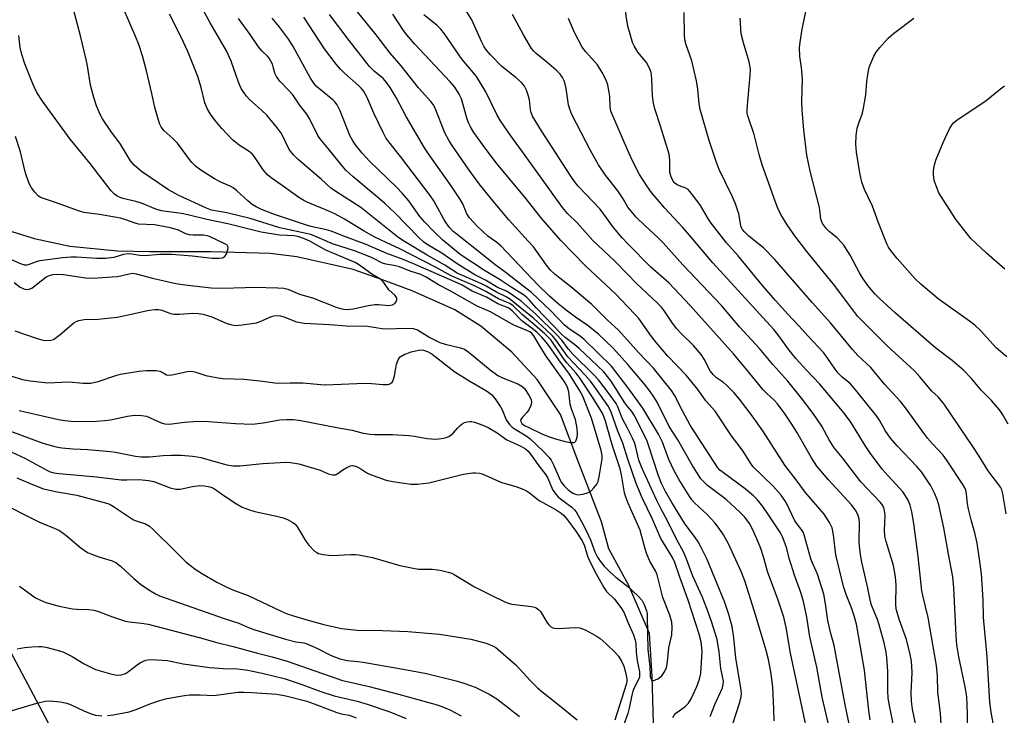
# Model space of a CAD drawing. Units: inches. Extents: x 1177771 to 1183771, y 553457 to 557457.
# Drawn here: x 1181817 to 1182113, y 554394 to 554603 of the extents above; entities that cross this region are included whole.
import ezdxf

# ---------------------------------------------------------------- set-up
doc = ezdxf.new("R2010")
doc.units = ezdxf.units.IN
doc.header["$MEASUREMENT"] = 0
for name, color, linetype in [('HYDRO-Single Line Stream', 4, 'Continuous'), ('NTRL-Pasture Land', 2, 'Continuous'), ('Undefined', 1, 'Continuous')]:
    doc.layers.add(name, color=color, linetype=linetype)

msp = doc.modelspace()

# ---------------------------------------------------------------- linework, layer by layer
at = {"layer": 'HYDRO-Single Line Stream'}
msp.add_lwpolyline([(1182007.65, 554391.42), (1182007.32, 554405.54), (1182006.48, 554418.29), (1182000.31, 554432.78), (1181994.29, 554443.74), (1181992.03, 554451.92), (1181984.97, 554470.37), (1181979.75, 554484.15), (1181972.69, 554494.69), (1181965.11, 554502.87), (1181955.8, 554510.68), (1181947.99, 554515.62), (1181935.14, 554521.31), (1181925.87, 554524.79), (1181917.4, 554527.71), (1181900.42, 554531.52), (1181892.38, 554532.6), (1181874.69, 554533.07), (1181865.89, 554533.07), (1181856.38, 554533.11), (1181846.46, 554533.3), (1181832.15, 554534.71), (1181821.9, 554536.83), (1181813.48, 554539.46)], dxfattribs=at)
at = {"layer": 'NTRL-Pasture Land'}
msp.add_lwpolyline([(1181527.58, 554389.4), (1181645.42, 554417.31), (1181744.82, 554434.29), (1181778.46, 554433.17), (1181807.87, 554424.75), (1181825.63, 554391.44)], dxfattribs=at)
at = {"layer": 'Undefined'}
for points, elevation in [([(1182000, 554600.88), (1181999.51, 554604), (1181999.32, 554605.71), (1181998.93, 554617.05), (1181999.31, 554626.23), (1181999.47, 554627.67), (1182000, 554630.83)], 298), ([(1182000, 554470.75), (1181998.52, 554475.52), (1181996.93, 554479.16), (1181995, 554484.89), (1181994.16, 554486.53), (1181989.87, 554492.68), (1181988.75, 554494.15), (1181987.14, 554495.97), (1181981.95, 554501.5), (1181978.37, 554506.61), (1181977.28, 554507.83), (1181975.44, 554509.63), (1181971.74, 554513.04), (1181967.57, 554516.35), (1181964.43, 554518.97), (1181963.21, 554519.67), (1181960.43, 554520.94), (1181957.34, 554522.76), (1181955.75, 554523.59), (1181950.27, 554525.92), (1181948.7, 554526.68), (1181944.91, 554529.09), (1181939.58, 554532.05), (1181932.32, 554536.52), (1181930.75, 554537.62), (1181919.67, 554546.41), (1181912.14, 554551.24), (1181910.59, 554552.34), (1181907.79, 554554.93), (1181900.84, 554560.79), (1181899.41, 554562.18), (1181898.15, 554563.79), (1181895.83, 554568.59), (1181894.65, 554570.25), (1181891.44, 554574.11), (1181889.82, 554575.65), (1181886.2, 554578.85), (1181885.26, 554579.89), (1181884.25, 554581.22), (1181883.68, 554582.2), (1181882.86, 554584.07), (1181880.65, 554590.39), (1181879.25, 554593.45), (1181874.39, 554601.93), (1181864.45, 554620.21)], 276), ([(1182000, 554506.41), (1181997.03, 554509.62), (1181993.9, 554512.56), (1181989.15, 554517.27), (1181982.79, 554522.57), (1181978.1, 554526.26), (1181976.73, 554527.52), (1181975.49, 554529.02), (1181972.64, 554533.15), (1181971.56, 554534.54), (1181970.04, 554536.32), (1181964.22, 554542.69), (1181959.07, 554548.81), (1181955.23, 554553.52), (1181952.07, 554557.87), (1181947.32, 554564.71), (1181946.21, 554566.47), (1181944.97, 554568.84), (1181942.05, 554576.22), (1181941.46, 554577.38), (1181940.73, 554578.28), (1181937, 554582.36), (1181931.77, 554588.96), (1181928.49, 554592.77), (1181924.33, 554598.34), (1181917.38, 554606.79)], 286), ([(1182000, 554535.45), (1181998.24, 554537.32), (1181995.62, 554540.37), (1181992.79, 554544.37), (1181991.63, 554545.88), (1181985.07, 554552.81), (1181983.95, 554554.21), (1181982.68, 554556.07), (1181973.98, 554569.47), (1181971.35, 554573.9), (1181970.88, 554574.94), (1181970.66, 554575.73), (1181970.36, 554578.75), (1181970.15, 554579.83), (1181969.52, 554581.68), (1181968.91, 554582.91), (1181967.99, 554583.96), (1181966.31, 554585.5), (1181963.11, 554587.94), (1181962.03, 554588.89), (1181958.68, 554592.24), (1181957.43, 554593.67), (1181956.74, 554594.7), (1181955.93, 554596.25), (1181953.06, 554602.76), (1181950.06, 554607.65)], 292), ([(1182110.17, 554389.63), (1182109.21, 554394.66), (1182108.85, 554397.74), (1182108.01, 554411.3), (1182106.97, 554423.12), (1182106.87, 554428.41), (1182106.35, 554436.23), (1182105.67, 554441.41), (1182105, 554445.5), (1182104.32, 554448.58), (1182103.3, 554452.12), (1182102.42, 554455.72), (1182102.16, 554457.32), (1182101.85, 554460.34), (1182101.62, 554461.4), (1182101.3, 554462.14), (1182100.71, 554463.14), (1182095.82, 554470.58), (1182094.76, 554471.91), (1182091.56, 554475.35), (1182090.11, 554477.1), (1182083.21, 554486.53), (1182082.01, 554488.05), (1182077.19, 554493.25), (1182073.03, 554498.25), (1182069.19, 554501.95), (1182067.52, 554503.74), (1182060.9, 554511.7), (1182055.41, 554517.84), (1182044.21, 554530.81), (1182040.8, 554534.3), (1182036.32, 554537.75), (1182035.15, 554538.95), (1182034.46, 554539.81), (1182034.1, 554540.48), (1182033.94, 554540.99), (1182033.33, 554544.51), (1182032.38, 554547.45), (1182031.43, 554549.6), (1182027.49, 554557.85), (1182026.55, 554560.21), (1182024.4, 554566.54), (1182021.74, 554575.88), (1182021.39, 554577.54), (1182021.03, 554581.95), (1182020.64, 554584.46), (1182019.18, 554590.46), (1182017.49, 554595.33), (1182017.14, 554596.84), (1182017.04, 554598.29), (1182016.88, 554604.99)], 300), ([(1182000, 554457.69), (1181999.23, 554459.57), (1181998.93, 554460.61), (1181998.05, 554465.99), (1181997.63, 554467.82), (1181995.23, 554475.03), (1181993.23, 554482.18), (1181992.47, 554484.32), (1181991.68, 554485.72), (1181989.36, 554489.42), (1181985.65, 554494.99), (1181984.42, 554496.55), (1181981.61, 554499.74), (1181980.61, 554500.97), (1181976.87, 554506.51), (1181975.03, 554508.39), (1181972.02, 554511.07), (1181968.28, 554514.08), (1181965.46, 554516.86), (1181964.47, 554517.53), (1181961.13, 554518.96), (1181957.27, 554521.13), (1181953.9, 554522.81), (1181946.89, 554525.88), (1181942.38, 554528.31), (1181931.39, 554533.97), (1181927.27, 554535.84), (1181923.87, 554537.49), (1181920.7, 554539.27), (1181914.8, 554542.88), (1181911.91, 554544.45), (1181910.02, 554545.34), (1181903.56, 554547.96), (1181902.54, 554548.47), (1181901.05, 554549.39), (1181896.69, 554552.55), (1181892.75, 554555.27), (1181891.6, 554556.21), (1181890.3, 554557.73), (1181887.92, 554561.32), (1181887.06, 554562.44), (1181886.13, 554563.23), (1181883.13, 554565.1), (1181881.07, 554566.78), (1181877.92, 554570.11), (1181875.86, 554572.59), (1181874.47, 554574.43), (1181873.62, 554575.96), (1181872.79, 554577.83), (1181871.62, 554582.48), (1181870.68, 554585.8), (1181867.7, 554593.33), (1181865.68, 554597.62), (1181862.19, 554604.53)], 274), ([(1182000, 554479.82), (1181998.28, 554483.03), (1181996.93, 554486.51), (1181996.43, 554487.5), (1181994.36, 554490.41), (1181991.14, 554494.58), (1181989.79, 554496.11), (1181983.5, 554502.22), (1181982.06, 554503.89), (1181980.08, 554506.47), (1181978.51, 554508.22), (1181972.3, 554514.35), (1181967.92, 554518.19), (1181964.27, 554520.77), (1181963.29, 554521.3), (1181960.95, 554522.24), (1181957.14, 554524.57), (1181953.96, 554526.15), (1181948.64, 554529.5), (1181944.06, 554532.69), (1181939.65, 554535.27), (1181938.63, 554535.96), (1181937.21, 554537.26), (1181929.88, 554544.78), (1181926.89, 554547.61), (1181924.71, 554549.51), (1181917.33, 554555.6), (1181915.22, 554557.61), (1181913.62, 554559.38), (1181909.81, 554564.16), (1181907.31, 554567.11), (1181906.77, 554568.06), (1181904.31, 554572.97), (1181903.41, 554574.48), (1181901.27, 554577.27), (1181899.2, 554580.31), (1181898.05, 554581.61), (1181895.34, 554584.39), (1181894.28, 554585.79), (1181893.79, 554586.81), (1181893.36, 554588.65), (1181893.09, 554589.47), (1181892.14, 554591.31), (1181891.66, 554591.92), (1181890, 554593.44), (1181888.89, 554594.68), (1181886.44, 554598.38), (1181882.94, 554603.18)], 278), ([(1182000, 554486.45), (1181999.08, 554487.72), (1181994.96, 554494.2), (1181992.75, 554496.99), (1181988.97, 554500.65), (1181985.3, 554504.03), (1181983.99, 554505.13), (1181981.13, 554507.34), (1181980, 554508.34), (1181972.38, 554516.19), (1181970.36, 554518.57), (1181969.6, 554519.36), (1181968.55, 554520.16), (1181964.94, 554522.41), (1181961.58, 554524.64), (1181956.91, 554527.42), (1181949.55, 554532.24), (1181944.36, 554536.55), (1181941.69, 554539.09), (1181938.78, 554542.12), (1181937.42, 554543.73), (1181934.07, 554548.37), (1181932.24, 554550.61), (1181930.44, 554552.51), (1181922.42, 554560.25), (1181920.11, 554562.76), (1181918.09, 554565.23), (1181917.31, 554566.39), (1181916.39, 554568.08), (1181913.45, 554575.5), (1181912.56, 554577.3), (1181911.88, 554578.16), (1181911.29, 554578.76), (1181906.91, 554582.25), (1181906.28, 554582.85), (1181905.52, 554583.76), (1181904.57, 554585.27), (1181899.35, 554594.75), (1181897.99, 554596.92), (1181895.05, 554600.91), (1181893.05, 554603.29)], 280), ([(1182000, 554492.24), (1181995.04, 554498.7), (1181986.86, 554506.67), (1181985.74, 554507.59), (1181982.33, 554509.91), (1181980.95, 554510.98), (1181976.81, 554515.29), (1181971.03, 554520.83), (1181968.46, 554522.74), (1181963.4, 554526.73), (1181960.03, 554529.12), (1181956.99, 554531.63), (1181948.62, 554538.24), (1181947.39, 554539.33), (1181946.38, 554540.42), (1181945.37, 554541.75), (1181944.6, 554542.93), (1181941.63, 554548.35), (1181940.58, 554550), (1181931.61, 554561.75), (1181928.08, 554566.15), (1181927.22, 554567.36), (1181926.39, 554568.92), (1181923.63, 554574.79), (1181921.51, 554579.67), (1181920.5, 554581.44), (1181919.83, 554582.26), (1181919.09, 554583), (1181914.78, 554586.82), (1181913.56, 554588.01), (1181912.27, 554589.5), (1181908.72, 554594.06), (1181902.5, 554603.6)], 282), ([(1182000, 554499.19), (1181995.58, 554504.12), (1181991.17, 554508.29), (1181988.03, 554510.78), (1181984.27, 554513.41), (1181981.02, 554515.85), (1181978.88, 554517.57), (1181976.43, 554519.75), (1181973.04, 554523.07), (1181961.82, 554534.83), (1181960.63, 554535.9), (1181957.92, 554537.82), (1181956.33, 554539.16), (1181954.67, 554540.77), (1181952.38, 554543.27), (1181951.54, 554544.53), (1181950.38, 554547.53), (1181949.5, 554549.04), (1181946.86, 554552.93), (1181940.01, 554562.49), (1181938.79, 554564.36), (1181933.36, 554573.73), (1181930.32, 554579.43), (1181928.52, 554582.51), (1181927.44, 554583.93), (1181926.48, 554585.05), (1181925.81, 554585.68), (1181923.67, 554587.4), (1181922.32, 554588.77), (1181916.15, 554596.59), (1181910.3, 554604.43)], 284), ([(1182000, 554516.56), (1181996.27, 554520.44), (1181987.37, 554528.73), (1181979.83, 554536.48), (1181973.82, 554543.4), (1181969.01, 554549.47), (1181960.4, 554559.87), (1181956.55, 554564.92), (1181953.71, 554568.92), (1181952.68, 554570.6), (1181952.06, 554571.83), (1181951.65, 554572.92), (1181949.96, 554579.08), (1181949.29, 554580.46), (1181947.92, 554582.54), (1181946.59, 554584.13), (1181935.81, 554595.6), (1181933.52, 554598.26), (1181932.48, 554599.65), (1181929.26, 554604.49)], 288), ([(1182000, 554526.21), (1181995.85, 554530.5), (1181989.47, 554536.49), (1181984.84, 554541.71), (1181981.88, 554544.62), (1181980.31, 554546.41), (1181969.15, 554562.05), (1181964.78, 554567.94), (1181961.64, 554572.45), (1181960.64, 554574.18), (1181957.29, 554581.15), (1181954.5, 554585.73), (1181953.6, 554586.89), (1181950.17, 554590.93), (1181944.85, 554598.61), (1181943.78, 554599.99), (1181942.54, 554601.25), (1181938.66, 554604.33)], 290), ([(1182000, 554546.54), (1181998.54, 554549.02), (1181996.98, 554551.39), (1181993.27, 554556.15), (1181991.14, 554559.26), (1181988.74, 554563.5), (1181983.17, 554574.38), (1181982.49, 554575.91), (1181982.13, 554577.28), (1181981.42, 554582.15), (1181981.14, 554583.46), (1181980.82, 554584.45), (1181980.31, 554585.45), (1181979.62, 554586.43), (1181978.42, 554587.64), (1181975.61, 554590.11), (1181972.42, 554592.69), (1181971.66, 554593.41), (1181970.98, 554594.23), (1181968.63, 554598.26), (1181965.33, 554604.37)], 294), ([(1182000, 554563.55), (1181994.9, 554575.34), (1181994.65, 554576.67), (1181994.52, 554579.81), (1181994.4, 554580.96), (1181993.93, 554583.29), (1181993.48, 554584.69), (1181992.23, 554587.02), (1181990.84, 554589.27), (1181987.31, 554593.21), (1181986.29, 554594.56), (1181983.93, 554599.01), (1181982.17, 554603.18)], 296), ([(1182113.71, 554454.29), (1182112.72, 554460.27), (1182112.4, 554461.56), (1182112.05, 554462.31), (1182111.57, 554463.04), (1182109.5, 554465.58), (1182108.32, 554467.21), (1182105.45, 554471.96), (1182103.76, 554474.59), (1182095.06, 554487.29), (1182094.23, 554488.4), (1182093.32, 554489.43), (1182091.42, 554491.22), (1182087.75, 554495.54), (1182086.16, 554497.25), (1182077.92, 554504.86), (1182069.19, 554513.67), (1182067.91, 554515.27), (1182061.81, 554523.37), (1182053.8, 554533.14), (1182050.2, 554537.84), (1182047.86, 554541.16), (1182045.97, 554544.26), (1182045.01, 554546.37), (1182044.25, 554548.27), (1182040.4, 554559.24), (1182039.47, 554562.31), (1182038, 554568.32), (1182036.02, 554573.91), (1182035.88, 554574.79), (1182035.89, 554575.93), (1182036.79, 554586.19), (1182036.84, 554587.96), (1182036.71, 554589.11), (1182036.49, 554590.23), (1182034.74, 554595.9), (1182034.07, 554598.62), (1182033.72, 554603.32)], 302), ([(1182102.05, 554385.43), (1182102.13, 554394.33), (1182102.07, 554396.84), (1182101.88, 554399.28), (1182101.45, 554402.3), (1182099.55, 554411.32), (1182098.96, 554414.91), (1182098.73, 554417.75), (1182098.05, 554432.1), (1182097.71, 554435.35), (1182096.38, 554442.2), (1182095.04, 554450.13), (1182093.45, 554456.97), (1182092.98, 554458.65), (1182092.21, 554460.47), (1182091.08, 554462.75), (1182088.24, 554466.92), (1182086.85, 554468.56), (1182080.93, 554474.78), (1182078.92, 554477.08), (1182077.33, 554479.39), (1182075.61, 554482.48), (1182074.79, 554483.74), (1182068.58, 554491.44), (1182066.79, 554493.45), (1182064.41, 554495.43), (1182063.27, 554496.56), (1182062.28, 554497.83), (1182060.14, 554501.05), (1182058.77, 554502.84), (1182054.17, 554507.69), (1182051.38, 554510.87), (1182048.12, 554514.29), (1182044.34, 554518.47), (1182040.52, 554522.95), (1182033.12, 554531.84), (1182029.66, 554535.77), (1182024.76, 554542.13), (1182023.94, 554543.36), (1182021.79, 554547.01), (1182020.44, 554548.91), (1182018.65, 554551.16), (1182018.07, 554551.77), (1182017.45, 554552.23), (1182015.5, 554552.91), (1182014.79, 554553.25), (1182014.14, 554553.75), (1182013.59, 554554.36), (1182012.98, 554555.57), (1182012.61, 554556.88), (1182012.56, 554557.72), (1182012.64, 554560.58), (1182012.39, 554562.46), (1182009.75, 554570.8), (1182008.12, 554576.09), (1182007.68, 554577.78), (1182007.37, 554580.01), (1182007.24, 554584.95), (1182007.14, 554586.13), (1182006.99, 554587), (1182006.48, 554588.27), (1182005.56, 554589.96), (1182002.98, 554593.13), (1182001.86, 554595.01), (1182001.4, 554596.03), (1182001.03, 554597.13), (1182000, 554600.88)], 298), ([(1182094.23, 554390.94), (1182094.04, 554394.3), (1182093.24, 554400.84), (1182093.1, 554405.52), (1182092.75, 554408.7), (1182092.22, 554412.16), (1182090.28, 554423.19), (1182088.68, 554429.75), (1182088.41, 554431.11), (1182087.28, 554441.45), (1182085.97, 554451.44), (1182085.41, 554454.94), (1182084.92, 554456.87), (1182084.15, 554458.61), (1182082.64, 554460.93), (1182081.69, 554462.05), (1182078.22, 554465.76), (1182076.44, 554467.77), (1182072.98, 554472.49), (1182071.35, 554474.86), (1182067.01, 554481.9), (1182065.02, 554484.55), (1182057.73, 554493.27), (1182053.7, 554497.46), (1182050.53, 554500.96), (1182048.5, 554503.48), (1182045.07, 554508.21), (1182043.86, 554509.72), (1182025.56, 554529.75), (1182018.44, 554538.2), (1182016.44, 554540.44), (1182011.08, 554546.16), (1182007.09, 554550.95), (1182005.86, 554552.62), (1182003.5, 554556.36), (1182001.31, 554560.67), (1182000, 554563.55)], 296), ([(1182086.72, 554390.29), (1182085.62, 554395.54), (1182085.29, 554398.03), (1182085.18, 554400.54), (1182085.5, 554406.62), (1182085.31, 554410.06), (1182084.92, 554412.04), (1182083.8, 554416.52), (1182081.63, 554422.34), (1182080.67, 554425.69), (1182080.57, 554427.14), (1182080.65, 554432.87), (1182080.5, 554435.34), (1182079.85, 554438.8), (1182077.69, 554445.97), (1182077.28, 554447.62), (1182077.19, 554449.42), (1182077.4, 554453.79), (1182077.31, 554454.65), (1182077.06, 554455.76), (1182076.61, 554456.8), (1182075.96, 554457.76), (1182070.05, 554463.94), (1182064.55, 554471.14), (1182062.02, 554474.15), (1182060.51, 554476.56), (1182058.29, 554480.66), (1182055.74, 554484.46), (1182052.25, 554489.03), (1182048.09, 554494.23), (1182043.53, 554499.21), (1182039.6, 554504.03), (1182033.6, 554510.49), (1182028.12, 554516.97), (1182016.51, 554529.2), (1182010.64, 554535.81), (1182008.99, 554537.42), (1182005.16, 554540.87), (1182002.44, 554543.5), (1182000, 554546.54)], 294), ([(1182079.98, 554390.18), (1182078.64, 554396.72), (1182078.29, 554398.94), (1182078.18, 554401.12), (1182078.12, 554406.98), (1182077.86, 554411.07), (1182077.67, 554412.77), (1182077.11, 554415.49), (1182075.56, 554420.94), (1182075.01, 554422.5), (1182073.27, 554426.83), (1182072.91, 554427.93), (1182072.11, 554431.98), (1182070.34, 554439.76), (1182069.95, 554442.06), (1182069.62, 554444.66), (1182069.58, 554446.04), (1182069.68, 554451.56), (1182069.52, 554452.71), (1182069.21, 554453.82), (1182068.6, 554455.12), (1182067.24, 554456.97), (1182060.28, 554464.55), (1182056.83, 554468.66), (1182055.25, 554471.13), (1182050.78, 554478.83), (1182049.09, 554481.56), (1182047.33, 554484.22), (1182044.97, 554487.39), (1182044.04, 554488.39), (1182041.7, 554490.56), (1182040.69, 554491.61), (1182035.39, 554498.08), (1182031.74, 554502.39), (1182018.74, 554516.93), (1182012.27, 554523.77), (1182006.88, 554528.5), (1182000, 554535.45)], 292), ([(1182072.89, 554392.38), (1182072.4, 554395.2), (1182071.14, 554407.3), (1182069.39, 554417.7), (1182068.71, 554421.12), (1182068.08, 554423.6), (1182067.27, 554426.01), (1182065.68, 554430.02), (1182064.88, 554432.48), (1182064.42, 554434.18), (1182062.57, 554441.95), (1182061.87, 554447.97), (1182061.39, 554450.11), (1182060.62, 554451.69), (1182059.02, 554454.21), (1182053.33, 554460.82), (1182050.91, 554464.14), (1182047.15, 554468.93), (1182040.54, 554479.3), (1182037.4, 554483.79), (1182033.6, 554488.8), (1182031.85, 554490.74), (1182029.64, 554493.02), (1182028.73, 554493.74), (1182026.65, 554495.15), (1182025.69, 554496.05), (1182024.75, 554497.34), (1182022.98, 554500.81), (1182022.04, 554502.25), (1182019.76, 554504.95), (1182015.94, 554508.65), (1182014.73, 554509.96), (1182013.45, 554511.6), (1182010.97, 554515.25), (1182010.08, 554516.41), (1182008.93, 554517.62), (1182002.44, 554523.69), (1182000, 554526.21)], 290), ([(1182067.19, 554387.8), (1182065.29, 554396.84), (1182062.03, 554414.69), (1182061.01, 554418.35), (1182060.12, 554422.23), (1182059.39, 554427.29), (1182058.87, 554430.12), (1182056.97, 554436.22), (1182055.4, 554439.77), (1182055.04, 554440.74), (1182053.05, 554448.04), (1182052.71, 554448.84), (1182052.43, 554449.31), (1182050.7, 554451.52), (1182050.23, 554452.25), (1182047.62, 554457.69), (1182046.12, 554459.92), (1182043.67, 554462.66), (1182037.54, 554468.58), (1182036.72, 554469.73), (1182034.65, 554473.14), (1182031.12, 554477.74), (1182026.22, 554485.15), (1182023.42, 554488.31), (1182021.12, 554491.59), (1182017.5, 554495.96), (1182012.04, 554501.74), (1182008.6, 554505.7), (1182007.09, 554507.61), (1182003.24, 554513.06), (1182002.22, 554514.25), (1182000, 554516.56)], 288), ([(1182061.12, 554387.68), (1182058.4, 554399.17), (1182056.79, 554408.19), (1182054.68, 554417.34), (1182053.78, 554423.23), (1182052.81, 554427.97), (1182051.99, 554430.65), (1182050.12, 554435.86), (1182049.05, 554439.09), (1182048.52, 554440.89), (1182047.77, 554443.88), (1182047.32, 554445.25), (1182046.49, 554447.4), (1182045.85, 554448.55), (1182042.12, 554454.32), (1182040.57, 554456.5), (1182039.01, 554458.49), (1182037.76, 554459.76), (1182035.29, 554461.86), (1182028.3, 554466.94), (1182027.67, 554467.47), (1182027.06, 554468.15), (1182018.77, 554480.98), (1182016.42, 554485.25), (1182013.98, 554489.96), (1182013.09, 554491.39), (1182007.67, 554498.09), (1182003.21, 554502.85), (1182000, 554506.41)], 286), ([(1182053.93, 554389.02), (1182048.92, 554412.47), (1182047.63, 554420.15), (1182046.9, 554423.25), (1182045.17, 554428.34), (1182042, 554436.96), (1182040.86, 554441.12), (1182039.96, 554443.9), (1182038.8, 554446.78), (1182037.35, 554449.88), (1182036.56, 554451.37), (1182035.8, 554452.53), (1182035.06, 554453.41), (1182033.7, 554454.8), (1182029.55, 554458.61), (1182023.91, 554462.81), (1182022.88, 554463.79), (1182021.97, 554464.86), (1182020.7, 554466.69), (1182019.18, 554469.18), (1182015.05, 554476.56), (1182012.41, 554480.53), (1182008.76, 554487.88), (1182007.82, 554489.52), (1182006.72, 554491.09), (1182005.02, 554493.32), (1182000, 554499.19)], 284), ([(1182044.02, 554392.05), (1182043.92, 554395.58), (1182043.55, 554402.33), (1182043, 554406.81), (1182042.27, 554410.56), (1182041.6, 554413.24), (1182038.09, 554424.95), (1182035.12, 554434.14), (1182034.08, 554436.95), (1182030.27, 554445.29), (1182028.71, 554448.02), (1182027.43, 554449.88), (1182026.11, 554451.6), (1182023.98, 554453.98), (1182020.05, 554457.6), (1182019.24, 554458.53), (1182018.42, 554459.73), (1182015.44, 554464.56), (1182013.89, 554467.28), (1182012.35, 554470.6), (1182010.4, 554475.88), (1182009.21, 554478.22), (1182004.5, 554486.06), (1182000, 554492.24)], 282), ([(1182030.68, 554388.33), (1182033.57, 554397.39), (1182034.04, 554399.31), (1182034.11, 554400.35), (1182033.98, 554402.03), (1182032.48, 554410.92), (1182031.85, 554417.03), (1182031.31, 554420.43), (1182030.34, 554424.09), (1182029.14, 554427.7), (1182023.84, 554440.61), (1182022.06, 554444.17), (1182021.12, 554445.86), (1182020.2, 554447.23), (1182016.99, 554451.53), (1182013.18, 554457.71), (1182011.34, 554460.98), (1182010.14, 554463.46), (1182009.23, 554465.71), (1182006.2, 554474.94), (1182005.64, 554476.43), (1182001.89, 554484.01), (1182001.2, 554485.03), (1182000, 554486.45)], 280), ([(1182024.74, 554393.4), (1182026.12, 554396.95), (1182028.4, 554402.01), (1182028.69, 554403.05), (1182028.7, 554404), (1182027.98, 554407.86), (1182027.48, 554412.82), (1182026.87, 554416.5), (1182025.18, 554421.92), (1182023.76, 554425.83), (1182022.32, 554429.42), (1182019.48, 554435.55), (1182017.49, 554440.97), (1182016.7, 554442.88), (1182014.56, 554446.7), (1182011.88, 554452.25), (1182009.95, 554455.75), (1182008.65, 554458.29), (1182004.29, 554467.97), (1182003.31, 554470.48), (1182002.35, 554474.34), (1182001.93, 554475.74), (1182001.38, 554477.04), (1182000, 554479.82)], 278), ([(1182013.5, 554393.12), (1182013.91, 554393.8), (1182014.43, 554394.4), (1182017.08, 554396.28), (1182018.25, 554397.4), (1182019, 554398.65), (1182020.76, 554402.4), (1182021.5, 554404.59), (1182021.89, 554406.27), (1182022.32, 554412.95), (1182022.26, 554414.06), (1182022.01, 554415.84), (1182021.44, 554418.15), (1182018.16, 554428.34), (1182015.58, 554435.31), (1182014.12, 554439.66), (1182013.37, 554441.17), (1182009.92, 554446.87), (1182007.31, 554452.89), (1182004.24, 554459.1), (1182002.49, 554463.47), (1182000, 554470.75)], 276), ([(1182000, 554432.45), (1182003.07, 554429.58), (1182004.26, 554428.29), (1182004.92, 554427.06), (1182005.57, 554425.19), (1182005.75, 554424.38), (1182005.82, 554423.49), (1182006, 554413.5), (1182006.58, 554408.42), (1182006.72, 554405.46), (1182006.9, 554404.77), (1182007.11, 554404.39), (1182007.41, 554404.17), (1182007.81, 554404.17), (1182009.01, 554404.74), (1182010.16, 554405.62), (1182011, 554406.82), (1182011.6, 554408.16), (1182011.93, 554409.77), (1182012.35, 554414.07), (1182013.25, 554417.92), (1182013.35, 554420.26), (1182013.25, 554421.72), (1182012.58, 554423.87), (1182010.48, 554429.18), (1182008.82, 554435.99), (1182008.36, 554437.01), (1182006.62, 554440.1), (1182005.7, 554442.18), (1182005.14, 554443.8), (1182004.21, 554447.47), (1182003.64, 554449.35), (1182000, 554457.69)], 274), ([(1182000, 554421.78), (1182001.68, 554417.95), (1182002.2, 554416.35), (1182002.35, 554415.3), (1182002.49, 554412.74), (1182002.67, 554411.03), (1182002.88, 554409.61), (1182003.45, 554406.8), (1182003.53, 554406), (1182003.45, 554405.22), (1182003.28, 554404.67), (1182001.9, 554402.03), (1182001.48, 554400.96), (1182001.18, 554399.78), (1182000.41, 554395.84), (1182000, 554394.32)], 276), ([(1181816.3, 554413.75), (1181818.54, 554414.1), (1181820.78, 554414.32), (1181822.8, 554414.42), (1181823.77, 554414.38), (1181824.95, 554414.2), (1181828.4, 554413.31), (1181830.03, 554412.78), (1181831.07, 554412.35), (1181832.83, 554411.46), (1181836.5, 554409.19), (1181839.89, 554407.56), (1181844.79, 554406.15), (1181846.53, 554405.79), (1181847.61, 554405.88), (1181848.88, 554406.32), (1181849.86, 554406.95), (1181852.43, 554408.96), (1181853.4, 554409.61), (1181854.98, 554410.27), (1181856.37, 554410.51), (1181858.36, 554410.44), (1181861.5, 554410.18), (1181866.26, 554409.25), (1181874.3, 554408.15), (1181878.31, 554407.84), (1181882.58, 554407.71), (1181885.66, 554407.27), (1181889.98, 554406.44), (1181896.64, 554404.77), (1181901.09, 554403.3), (1181907.66, 554400.91), (1181911.64, 554399.61), (1181913.32, 554399.15), (1181918.59, 554397.96), (1181921.6, 554397.1), (1181928.42, 554394.82), (1181933.27, 554392.76)], 286), ([(1181843.53, 554393.67), (1181845.25, 554393.84), (1181850.04, 554394.77), (1181852.16, 554395.46), (1181856.54, 554397.25), (1181859.27, 554398.23), (1181861.38, 554398.75), (1181866.64, 554399.71), (1181868.11, 554399.86), (1181871.37, 554399.94), (1181875.48, 554399.73), (1181882.66, 554400.69), (1181884.37, 554400.72), (1181886.93, 554400.63), (1181894.41, 554400.09), (1181897.13, 554399.61), (1181903.41, 554397.95), (1181905.65, 554397.19), (1181912.51, 554394.56), (1181913.77, 554394.21), (1181916.17, 554393.75), (1181918.23, 554393.03)], 288), ([(1181814.86, 554395.15), (1181822.28, 554397.42), (1181824.75, 554398.02), (1181826.15, 554398.13), (1181829.27, 554397.78), (1181831.23, 554397.41), (1181832.54, 554396.88), (1181836.43, 554395.04), (1181838.56, 554394.16), (1181839.91, 554393.82), (1181841.8, 554393.61)], 288), ([(1182000, 554394.32), (1181998.67, 554390.68), (1181998.35, 554389.6), (1181998.14, 554388.21), (1181998.07, 554386.5), (1181998.19, 554383.86), (1181998.7, 554380.25), (1181998.79, 554379.14), (1181998.76, 554376.93), (1181998.49, 554372.36), (1181998.55, 554370.65), (1181998.9, 554368.41), (1182000, 554363.52)], 276)]:
    msp.add_lwpolyline(points, dxfattribs=dict(at, elevation=elevation))
for points in [[(1181815.61, 554509.34, 270), (1181822.07, 554507.07, 270), (1181823.73, 554506.59, 270), (1181824.56, 554506.46, 270), (1181826.46, 554506.54, 270), (1181827.23, 554506.74, 270), (1181827.71, 554506.99, 270), (1181829.28, 554508.17, 270), (1181833.38, 554511.72, 270), (1181834.08, 554512.17, 270), (1181834.84, 554512.46, 270), (1181836.49, 554512.76, 270), (1181840.66, 554512.8, 270), (1181846.38, 554513.42, 270), (1181848.33, 554513.78, 270), (1181856.02, 554515.5, 270), (1181857.73, 554515.73, 270), (1181858.8, 554515.72, 270), (1181859.82, 554515.55, 270), (1181862.43, 554514.54, 270), (1181863.44, 554514.33, 270), (1181865.12, 554514.34, 270), (1181869.18, 554514.66, 270), (1181870.85, 554514.54, 270), (1181872.24, 554514.34, 270), (1181874.86, 554513.53, 270), (1181879.18, 554511.64, 270), (1181880.87, 554511.16, 270), (1181882.01, 554510.97, 270), (1181884, 554511.09, 270), (1181888.27, 554511.72, 270), (1181889.36, 554512.09, 270), (1181892.79, 554513.62, 270), (1181893.53, 554513.83, 270), (1181894.52, 554513.91, 270), (1181895.56, 554513.78, 270), (1181896.85, 554513.46, 270), (1181899.54, 554512.28, 270), (1181900.36, 554512, 270), (1181902.64, 554511.62, 270), (1181910.25, 554511.25, 270), (1181915.42, 554510.8, 270), (1181921.73, 554510.73, 270), (1181926.72, 554509.97, 270), (1181930.19, 554509.98, 270), (1181934.31, 554510.15, 270), (1181935.43, 554510.05, 270), (1181936.68, 554509.59, 270), (1181940.43, 554507.27, 270), (1181943.42, 554505.84, 270), (1181945.07, 554505.32, 270), (1181949.69, 554504.24, 270), (1181950.9, 554503.8, 270), (1181952.27, 554502.84, 270), (1181958.54, 554497.59, 270), (1181960.86, 554495.91, 270), (1181962.28, 554495.17, 270), (1181966.85, 554493.36, 270), (1181968.11, 554492.73, 270), (1181968.91, 554491.94, 270), (1181970.2, 554489.98, 270), (1181970.87, 554488.7, 270), (1181971, 554487.92, 270), (1181970.78, 554486.85, 270), (1181970.21, 554485.55, 270), (1181969.69, 554484.84, 270), (1181968.25, 554483.36, 270), (1181967.8, 554482.71, 270), (1181967.73, 554482.49, 270), (1181967.76, 554482.07, 270), (1181968.12, 554481.5, 270), (1181968.94, 554480.88, 270), (1181970.17, 554480.22, 270), (1181974.31, 554478.26, 270), (1181976.11, 554477.54, 270), (1181978.24, 554476.84, 270), (1181981.14, 554476.07, 270), (1181982.81, 554475.77, 270), (1181983.8, 554475.8, 270), (1181984, 554475.89, 270), (1181984.29, 554476.2, 270), (1181984.74, 554477.37, 270), (1181984.88, 554478.42, 270), (1181984.78, 554479.96, 270), (1181984.26, 554482.69, 270), (1181983.04, 554485.91, 270), (1181982.63, 554487.27, 270), (1181982.2, 554490.99, 270), (1181981.84, 554492.33, 270), (1181981.33, 554493.34, 270), (1181980.72, 554494.3, 270), (1181975.46, 554501.7, 270), (1181973.29, 554505.07, 270), (1181971.72, 554507.78, 270), (1181971.14, 554508.47, 270), (1181970.51, 554508.97, 270), (1181969.62, 554509.43, 270), (1181965.53, 554511.1, 270), (1181958.7, 554514.99, 270), (1181954.7, 554516.7, 270), (1181946.34, 554521.42, 270), (1181942.99, 554523.1, 270), (1181939.31, 554525.48, 270), (1181937.68, 554526.25, 270), (1181934.56, 554527.28, 270), (1181931.32, 554528.51, 270), (1181929.62, 554528.95, 270), (1181927.17, 554529.4, 270), (1181926.2, 554529.7, 270), (1181923.07, 554531.25, 270), (1181921.35, 554532.01, 270), (1181917.81, 554533.32, 270), (1181911.21, 554535.5, 270), (1181906.52, 554537.51, 270), (1181904.67, 554538.23, 270), (1181895.32, 554540.24, 270), (1181886.38, 554543.08, 270), (1181879.39, 554544.75, 270), (1181874.78, 554545.63, 270), (1181873.23, 554546.15, 270), (1181864.93, 554550.01, 270), (1181861.87, 554551.73, 270), (1181853.76, 554557.25, 270), (1181851.5, 554559.17, 270), (1181850.42, 554560.45, 270), (1181849.18, 554562.4, 270), (1181847.39, 554565.46, 270), (1181844.48, 554569.37, 270), (1181841.96, 554573.04, 270), (1181841.32, 554574.33, 270), (1181840.19, 554576.99, 270), (1181839.38, 554579.48, 270), (1181838.4, 554583.16, 270), (1181837.48, 554588.94, 270), (1181837.06, 554590.93, 270), (1181835.39, 554598.03, 270), (1181832.65, 554608.26, 270)], [(1181810.66, 554496.92, 272), (1181817.95, 554494.68, 272), (1181820.24, 554494.26, 272), (1181825.57, 554493.66, 272), (1181831.86, 554493.97, 272), (1181836.16, 554493.55, 272), (1181838.46, 554493.54, 272), (1181840.7, 554494.12, 272), (1181845.96, 554495.93, 272), (1181847.36, 554496.34, 272), (1181852.88, 554497.15, 272), (1181855.19, 554497.37, 272), (1181856.66, 554497.42, 272), (1181858.13, 554497.37, 272), (1181859.27, 554497.17, 272), (1181859.94, 554496.88, 272), (1181861.26, 554496.11, 272), (1181862.02, 554495.98, 272), (1181863.43, 554496.18, 272), (1181867.5, 554497.14, 272), (1181868.66, 554497.24, 272), (1181869.73, 554497.03, 272), (1181873.11, 554495.87, 272), (1181876.75, 554495.15, 272), (1181878.19, 554495.02, 272), (1181884.47, 554494.82, 272), (1181889.34, 554494.32, 272), (1181894.63, 554493.6, 272), (1181898.42, 554493.71, 272), (1181902.22, 554493.67, 272), (1181907.63, 554493.19, 272), (1181909.05, 554493.13, 272), (1181920.75, 554493.63, 272), (1181922.95, 554493.53, 272), (1181926.3, 554493.2, 272), (1181927.66, 554493.2, 272), (1181928.16, 554493.29, 272), (1181928.61, 554493.49, 272), (1181929.17, 554494.01, 272), (1181929.44, 554494.45, 272), (1181929.83, 554495.75, 272), (1181930.18, 554498.13, 272), (1181930.45, 554499.27, 272), (1181930.94, 554500.62, 272), (1181931.21, 554501.1, 272), (1181931.56, 554501.49, 272), (1181932.71, 554502.18, 272), (1181934.77, 554503.01, 272), (1181937.07, 554503.53, 272), (1181937.8, 554503.57, 272), (1181938.52, 554503.48, 272), (1181939.72, 554503.08, 272), (1181941.16, 554502.26, 272), (1181947.96, 554497.03, 272), (1181952.48, 554494.16, 272), (1181957.47, 554491.32, 272), (1181958.21, 554490.82, 272), (1181959.02, 554490.13, 272), (1181960.09, 554488.86, 272), (1181961.65, 554486.52, 272), (1181962.25, 554485.37, 272), (1181963.41, 554482.58, 272), (1181963.84, 554481.83, 272), (1181964.38, 554481.19, 272), (1181965.19, 554480.41, 272), (1181966.08, 554479.71, 272), (1181969.39, 554477.75, 272), (1181970.55, 554476.92, 272), (1181974.61, 554473.09, 272), (1181976.22, 554471.38, 272), (1181976.89, 554470.42, 272), (1181977.74, 554468.85, 272), (1181979.28, 554465.12, 272), (1181979.92, 554463.82, 272), (1181980.79, 554462.69, 272), (1181982.04, 554461.51, 272), (1181983.46, 554460.52, 272), (1181984.23, 554460.2, 272), (1181985.04, 554460.03, 272), (1181986.41, 554460.18, 272), (1181987.51, 554460.47, 272), (1181988.28, 554460.78, 272), (1181988.98, 554461.26, 272), (1181989.78, 554462.1, 272), (1181990.67, 554463.25, 272), (1181991.06, 554464.01, 272), (1181991.5, 554466.03, 272), (1181992.22, 554470.82, 272), (1181992.27, 554471.88, 272), (1181991.98, 554473.36, 272), (1181989.02, 554483.09, 272), (1181986.36, 554489.83, 272), (1181985.58, 554491.28, 272), (1181982.48, 554496.28, 272), (1181979.18, 554500.63, 272), (1181976.44, 554504.58, 272), (1181975.39, 554505.93, 272), (1181974.07, 554507.45, 272), (1181972.6, 554508.93, 272), (1181971.25, 554510.05, 272), (1181968.14, 554512.33, 272), (1181965.24, 554515.38, 272), (1181964.61, 554515.84, 272), (1181963.95, 554516.2, 272), (1181960.85, 554517.45, 272), (1181957.44, 554519.42, 272), (1181953.12, 554521.21, 272), (1181950.12, 554523, 272), (1181947.99, 554524.06, 272), (1181935.34, 554529.59, 272), (1181932.46, 554530.76, 272), (1181927.52, 554532.57, 272), (1181921.25, 554535.32, 272), (1181915.12, 554537.53, 272), (1181910.74, 554539.32, 272), (1181909.37, 554539.7, 272), (1181905.17, 554540.54, 272), (1181903.61, 554540.95, 272), (1181893.72, 554544.29, 272), (1181889.86, 554545.8, 272), (1181888.2, 554546.57, 272), (1181886.99, 554547.31, 272), (1181885.66, 554548.35, 272), (1181882.44, 554551.37, 272), (1181881.32, 554552.26, 272), (1181880.36, 554552.81, 272), (1181877.54, 554554.05, 272), (1181875.71, 554554.97, 272), (1181871.57, 554557.6, 272), (1181869.92, 554558.77, 272), (1181868.76, 554560.01, 272), (1181864.56, 554565.71, 272), (1181863.18, 554567.1, 272), (1181860.46, 554569.56, 272), (1181859.59, 554570.62, 272), (1181859.11, 554571.6, 272), (1181858.59, 554573.3, 272), (1181857.77, 554576.46, 272), (1181856.86, 554580.68, 272), (1181855.19, 554587.48, 272), (1181853.99, 554591.98, 272), (1181852.9, 554595.4, 272), (1181852.03, 554597.63, 272), (1181848.52, 554605.74, 272)], [(1182114.35, 554481.26, 304), (1182112.76, 554484.11, 304), (1182111.77, 554485.56, 304), (1182109.3, 554488.33, 304), (1182106.33, 554491.34, 304), (1182103.3, 554495.01, 304), (1182100.98, 554497.44, 304), (1182097.51, 554500.42, 304), (1182093.02, 554503.79, 304), (1182091.2, 554505.29, 304), (1182080.49, 554514.66, 304), (1182075.65, 554519.04, 304), (1182074.21, 554520.47, 304), (1182072.12, 554522.96, 304), (1182070.54, 554525.29, 304), (1182069.66, 554526.78, 304), (1182066.84, 554532.05, 304), (1182064.92, 554535.07, 304), (1182064.16, 554535.98, 304), (1182062.91, 554537.25, 304), (1182060.53, 554539.2, 304), (1182059.73, 554539.99, 304), (1182058.55, 554541.61, 304), (1182058.17, 554542.37, 304), (1182058.02, 554542.89, 304), (1182057.76, 554545.56, 304), (1182057.6, 554546.44, 304), (1182054.84, 554557.31, 304), (1182053.84, 554562.11, 304), (1182052.86, 554569.73, 304), (1182052.38, 554575.7, 304), (1182052.28, 554578.34, 304), (1182052.46, 554585, 304), (1182052.16, 554588.48, 304), (1182051.68, 554591.8, 304), (1182051.59, 554594.35, 304), (1182051.77, 554596.06, 304), (1182052.43, 554600.04, 304), (1182053.53, 554605.27, 304)], [(1182113.99, 554501.52, 306), (1182110.84, 554504.14, 306), (1182109.85, 554505.17, 306), (1182106.06, 554509.43, 306), (1182104.35, 554511, 306), (1182102.72, 554512.25, 306), (1182093.27, 554518.91, 306), (1182088.05, 554523.31, 306), (1182086.38, 554524.95, 306), (1182080.96, 554531.05, 306), (1182078.96, 554533.55, 306), (1182078.35, 554534.47, 306), (1182077.83, 554535.45, 306), (1182075.33, 554541.81, 306), (1182073.55, 554546.84, 306), (1182071.12, 554551.82, 306), (1182070.7, 554552.87, 306), (1182070.38, 554553.98, 306), (1182069.77, 554556.79, 306), (1182068.72, 554562.98, 306), (1182068.57, 554565.43, 306), (1182068.67, 554567.99, 306), (1182068.81, 554569.41, 306), (1182068.98, 554570.23, 306), (1182069.54, 554572.09, 306), (1182070.5, 554574.8, 306), (1182070.84, 554576.21, 306), (1182071.51, 554580.24, 306), (1182071.86, 554584.27, 306), (1182072.12, 554586.23, 306), (1182072.47, 554588.17, 306), (1182072.82, 554589.25, 306), (1182073.96, 554591.88, 306), (1182074.67, 554593.12, 306), (1182075.77, 554594.48, 306), (1182078.31, 554597.34, 306), (1182079.86, 554598.7, 306), (1182085.96, 554603.32, 306)], [(1181815.4, 554523.87, 268), (1181817.26, 554522.46, 268), (1181818.29, 554521.94, 268), (1181819.05, 554521.74, 268), (1181819.96, 554521.82, 268), (1181820.73, 554522.17, 268), (1181822.19, 554523.2, 268), (1181824.94, 554525.45, 268), (1181825.8, 554525.89, 268), (1181827.07, 554526.22, 268), (1181828.42, 554526.31, 268), (1181830.29, 554526.24, 268), (1181836.84, 554525.3, 268), (1181839.1, 554525.19, 268), (1181846.38, 554525.69, 268), (1181847.93, 554525.96, 268), (1181850.06, 554526.5, 268), (1181851.16, 554526.62, 268), (1181852.15, 554526.46, 268), (1181857.03, 554525.18, 268), (1181864.04, 554523.57, 268), (1181866.81, 554523.14, 268), (1181874.64, 554522.28, 268), (1181877.99, 554522.13, 268), (1181884.88, 554522.39, 268), (1181887.61, 554522.41, 268), (1181894.73, 554522.25, 268), (1181896.5, 554522.12, 268), (1181897.75, 554521.8, 268), (1181901.27, 554520.3, 268), (1181905.11, 554519.19, 268), (1181912.29, 554516.4, 268), (1181913.58, 554516, 268), (1181914.61, 554515.8, 268), (1181915.62, 554515.76, 268), (1181917.38, 554515.96, 268), (1181922.02, 554516.94, 268), (1181923.94, 554517.22, 268), (1181925.04, 554517.26, 268), (1181928.15, 554516.98, 268), (1181929.22, 554517.15, 268), (1181929.88, 554517.52, 268), (1181930.22, 554517.91, 268), (1181930.5, 554518.6, 268), (1181930.51, 554519.07, 268), (1181930.43, 554519.3, 268), (1181929.96, 554519.93, 268), (1181928.13, 554521.66, 268), (1181926.62, 554523.86, 268), (1181925.85, 554524.68, 268), (1181923, 554526.37, 268), (1181918.95, 554529.27, 268), (1181917.95, 554529.9, 268), (1181909.13, 554533.61, 268), (1181904.32, 554536.26, 268), (1181902.72, 554536.99, 268), (1181900.75, 554537.67, 268), (1181899.66, 554537.92, 268), (1181895.18, 554538.06, 268), (1181889.76, 554539, 268), (1181879.65, 554541.44, 268), (1181873.37, 554542.74, 268), (1181867.66, 554544.21, 268), (1181865.72, 554544.56, 268), (1181861.11, 554545.16, 268), (1181859.69, 554545.41, 268), (1181858.02, 554545.93, 268), (1181853.77, 554547.71, 268), (1181852.06, 554548.2, 268), (1181848.12, 554549.1, 268), (1181847.29, 554549.38, 268), (1181846.4, 554549.82, 268), (1181845.57, 554550.42, 268), (1181844.65, 554551.37, 268), (1181840.87, 554556.19, 268), (1181838.31, 554559.61, 268), (1181832.31, 554566.91, 268), (1181823.94, 554578.36, 268), (1181822.27, 554580.99, 268), (1181821.06, 554583.62, 268), (1181818.66, 554589.62, 268), (1181817.7, 554592.36, 268), (1181817.24, 554594.51, 268), (1181816.83, 554598.06, 268)], [(1182113.39, 554527.88, 308), (1182107.79, 554532.63, 308), (1182103.09, 554537.09, 308), (1182098.67, 554542.64, 308), (1182093.96, 554550.05, 308), (1182093.42, 554551.05, 308), (1182092.89, 554552.36, 308), (1182092.24, 554554.23, 308), (1182092, 554555.33, 308), (1182091.9, 554556.45, 308), (1182091.94, 554557.56, 308), (1182092.2, 554559.21, 308), (1182092.57, 554560.58, 308), (1182094.77, 554565.97, 308), (1182096.7, 554570.01, 308), (1182097.53, 554571.39, 308), (1182098.02, 554571.95, 308), (1182098.92, 554572.68, 308), (1182107.73, 554578.53, 308), (1182112.07, 554582.11, 308), (1182113.27, 554582.96, 308)], [(1181811.32, 554532.19, 266), (1181817.52, 554529.49, 266), (1181818.48, 554529.18, 266), (1181819.22, 554529.13, 266), (1181819.73, 554529.22, 266), (1181822.12, 554530.16, 266), (1181823.22, 554530.44, 266), (1181829.98, 554531.38, 266), (1181832.55, 554531.58, 266), (1181834.15, 554531.6, 266), (1181840.3, 554531.17, 266), (1181842.93, 554531.14, 266), (1181845.52, 554531.51, 266), (1181848.38, 554532.34, 266), (1181849.73, 554532.53, 266), (1181850.82, 554532.46, 266), (1181853.24, 554532.1, 266), (1181854.7, 554532.01, 266), (1181859.28, 554532.36, 266), (1181862.83, 554532.32, 266), (1181868.98, 554531.9, 266), (1181874.96, 554531.21, 266), (1181876.97, 554531.12, 266), (1181878.06, 554531.24, 266), (1181878.7, 554531.57, 266), (1181879.03, 554531.97, 266), (1181879.28, 554532.44, 266), (1181879.71, 554533.75, 266), (1181879.77, 554534.24, 266), (1181879.7, 554534.68, 266), (1181879.44, 554535.03, 266), (1181878.83, 554535.46, 266), (1181874.21, 554537.72, 266), (1181873.44, 554537.92, 266), (1181872.38, 554538.07, 266), (1181869.23, 554538.06, 266), (1181868.12, 554538.14, 266), (1181867.09, 554538.49, 266), (1181864.86, 554539.62, 266), (1181862.45, 554540.27, 266), (1181857.6, 554541.2, 266), (1181852.8, 554541.42, 266), (1181851.81, 554541.68, 266), (1181849.04, 554542.73, 266), (1181847.36, 554543.14, 266), (1181841.08, 554544.34, 266), (1181836.37, 554544.92, 266), (1181835.08, 554545.3, 266), (1181827.55, 554548.04, 266), (1181823.98, 554549.17, 266), (1181823.21, 554549.5, 266), (1181822.75, 554549.8, 266), (1181821.6, 554550.98, 266), (1181820.62, 554552.32, 266), (1181819.98, 554553.65, 266), (1181819.02, 554556.13, 266), (1181818.6, 554557.56, 266), (1181817.29, 554563.16, 266), (1181815.82, 554567.76, 266)], [(1181816.98, 554485.36, 274), (1181828.73, 554482.66, 274), (1181830.68, 554482.36, 274), (1181833.48, 554482.08, 274), (1181840.15, 554482.16, 274), (1181842.7, 554482.33, 274), (1181844.39, 554482.58, 274), (1181849.52, 554483.69, 274), (1181850.88, 554483.91, 274), (1181851.99, 554484, 274), (1181853.77, 554483.91, 274), (1181855.22, 554483.66, 274), (1181859.66, 554481.64, 274), (1181860.73, 554481.35, 274), (1181861.8, 554481.27, 274), (1181862.89, 554481.32, 274), (1181866.64, 554481.91, 274), (1181870.71, 554482.15, 274), (1181873.85, 554482.07, 274), (1181882.03, 554481.42, 274), (1181887.09, 554481.29, 274), (1181890.27, 554481.62, 274), (1181895.34, 554482.55, 274), (1181897.32, 554482.67, 274), (1181899.35, 554482.65, 274), (1181901.59, 554482.36, 274), (1181912.94, 554480.14, 274), (1181917.07, 554479.48, 274), (1181920.4, 554478.59, 274), (1181922.38, 554478.21, 274), (1181923.84, 554478.11, 274), (1181929.16, 554478.14, 274), (1181934.09, 554477.85, 274), (1181935.81, 554477.67, 274), (1181939.67, 554477, 274), (1181942.25, 554476.78, 274), (1181943.11, 554476.82, 274), (1181944.53, 554477.04, 274), (1181945.35, 554477.23, 274), (1181946.12, 554477.55, 274), (1181946.82, 554478.01, 274), (1181947.45, 554478.56, 274), (1181948.78, 554480.08, 274), (1181949.55, 554480.84, 274), (1181950.17, 554481.34, 274), (1181950.84, 554481.74, 274), (1181951.62, 554481.98, 274), (1181952.43, 554482.09, 274), (1181952.98, 554482.08, 274), (1181953.83, 554481.9, 274), (1181956.33, 554480.98, 274), (1181957.93, 554480.24, 274), (1181960.65, 554478.62, 274), (1181963.62, 554476.6, 274), (1181964.5, 554476.13, 274), (1181967.78, 554474.68, 274), (1181969.18, 554473.83, 274), (1181970.02, 554473.11, 274), (1181971.02, 554471.86, 274), (1181972.88, 554469.14, 274), (1181975.31, 554466.03, 274), (1181975.9, 554464.98, 274), (1181977.34, 554461.65, 274), (1181978.2, 554460.27, 274), (1181978.89, 554459.52, 274), (1181979.68, 554458.82, 274), (1181983.14, 554456.33, 274), (1181983.91, 554455.54, 274), (1181984.42, 554454.86, 274), (1181986.16, 554451.77, 274), (1181987.65, 554448.89, 274), (1181988.75, 554446.5, 274), (1181990.01, 554442.89, 274), (1181990.84, 554441.31, 274), (1181991.63, 554440.08, 274), (1181992.85, 554438.6, 274), (1181994.62, 554436.75, 274), (1181996.41, 554435.22, 274), (1182000, 554432.45, 274)], [(1181810.77, 554480.51, 276), (1181824.1, 554475.57, 276), (1181828.05, 554474.45, 276), (1181829.76, 554474.12, 276), (1181833.18, 554473.87, 276), (1181837.61, 554473.69, 276), (1181844.44, 554473.07, 276), (1181845.88, 554472.87, 276), (1181851.91, 554471.69, 276), (1181853.65, 554471.48, 276), (1181856.16, 554471.47, 276), (1181860.26, 554471.88, 276), (1181862.76, 554471.98, 276), (1181865.63, 554471.95, 276), (1181869.05, 554471.67, 276), (1181870.47, 554471.48, 276), (1181871.6, 554471.22, 276), (1181879.42, 554469.01, 276), (1181881.32, 554468.73, 276), (1181883.3, 554468.74, 276), (1181890.26, 554469.39, 276), (1181895.43, 554469.74, 276), (1181897.11, 554469.79, 276), (1181898.5, 554469.71, 276), (1181900.99, 554469.32, 276), (1181905.48, 554468.06, 276), (1181907.42, 554467.44, 276), (1181910.15, 554466.25, 276), (1181911.23, 554466, 276), (1181912.02, 554466.07, 276), (1181912.5, 554466.25, 276), (1181914.26, 554467.49, 276), (1181915.51, 554468.24, 276), (1181916.53, 554468.7, 276), (1181917.31, 554468.81, 276), (1181918.36, 554468.54, 276), (1181919.38, 554468.08, 276), (1181921.53, 554466.64, 276), (1181922.3, 554466.23, 276), (1181927.29, 554464.45, 276), (1181929.27, 554463.98, 276), (1181934.72, 554463.2, 276), (1181936.73, 554463.26, 276), (1181940.15, 554463.66, 276), (1181950.6, 554466.21, 276), (1181952.52, 554466.58, 276), (1181953.34, 554466.68, 276), (1181954.19, 554466.68, 276), (1181955.32, 554466.53, 276), (1181956.15, 554466.33, 276), (1181961.81, 554463.84, 276), (1181963.13, 554463.39, 276), (1181966.34, 554462.5, 276), (1181968.19, 554461.82, 276), (1181969.47, 554461.26, 276), (1181970.45, 554460.62, 276), (1181973.34, 554458.35, 276), (1181978.45, 554455.51, 276), (1181979.88, 554454.53, 276), (1181980.69, 554453.79, 276), (1181981.79, 554452.52, 276), (1181984.38, 554449.09, 276), (1181986.23, 554446.17, 276), (1181986.91, 554444.72, 276), (1181987.87, 554441.6, 276), (1181988.44, 554440.17, 276), (1181990.41, 554436.32, 276), (1181992.72, 554432.18, 276), (1181993.56, 554431, 276), (1181995.94, 554428.66, 276), (1181997.87, 554426.14, 276), (1181998.74, 554424.7, 276), (1182000, 554421.78, 276)], [(1181814.69, 554472.82, 278), (1181818.63, 554471.02, 278), (1181825.28, 554467.42, 278), (1181826.28, 554466.97, 278), (1181827.36, 554466.63, 278), (1181828.99, 554466.41, 278), (1181840.19, 554465.45, 278), (1181845.11, 554464.81, 278), (1181847.63, 554464.57, 278), (1181849.32, 554464.49, 278), (1181852.98, 554464.6, 278), (1181855.79, 554464.34, 278), (1181857.45, 554464.02, 278), (1181862.39, 554462.1, 278), (1181864.01, 554461.75, 278), (1181865.38, 554461.77, 278), (1181869.08, 554462.51, 278), (1181871.24, 554462.81, 278), (1181872.64, 554462.76, 278), (1181874.32, 554462.43, 278), (1181874.85, 554462.24, 278), (1181875.63, 554461.83, 278), (1181878.51, 554459.8, 278), (1181882.28, 554457.3, 278), (1181884.04, 554456.31, 278), (1181886.16, 554455.5, 278), (1181887.79, 554454.99, 278), (1181894.34, 554453.61, 278), (1181896.28, 554453.12, 278), (1181897.64, 554452.57, 278), (1181899.2, 554451.74, 278), (1181899.89, 554451.22, 278), (1181900.44, 554450.58, 278), (1181903.17, 554446.09, 278), (1181904.01, 554444.92, 278), (1181905.78, 554443.13, 278), (1181906.43, 554442.64, 278), (1181906.93, 554442.39, 278), (1181908.35, 554442.05, 278), (1181910.72, 554441.79, 278), (1181916.65, 554442.1, 278), (1181918.11, 554442.08, 278), (1181918.97, 554441.99, 278), (1181923.18, 554441.14, 278), (1181931.44, 554438.79, 278), (1181934.87, 554438.03, 278), (1181937.07, 554437.72, 278), (1181941.12, 554437.64, 278), (1181942.82, 554437.51, 278), (1181943.94, 554437.3, 278), (1181945.9, 554436.79, 278), (1181947, 554436.43, 278), (1181947.79, 554436.07, 278), (1181953.87, 554432.4, 278), (1181958.86, 554429.82, 278), (1181963.17, 554427.76, 278), (1181964, 554427.46, 278), (1181965.12, 554427.19, 278), (1181971.05, 554426.46, 278), (1181971.9, 554426.26, 278), (1181972.39, 554426.06, 278), (1181973.2, 554425.48, 278), (1181973.73, 554424.91, 278), (1181975.62, 554421.71, 278), (1181976.1, 554421.02, 278), (1181976.7, 554420.46, 278), (1181977.43, 554420.06, 278), (1181977.96, 554419.92, 278), (1181978.81, 554419.86, 278), (1181984.1, 554420.12, 278), (1181985.53, 554420.03, 278), (1181987.12, 554419.4, 278), (1181990.46, 554417.64, 278), (1181991.62, 554416.8, 278), (1181993.32, 554415.29, 278), (1181996.22, 554412.55, 278), (1181997.15, 554411.48, 278), (1181998.03, 554410.02, 278), (1181998.77, 554408.48, 278), (1181999.29, 554406.68, 278), (1181999.67, 554404.72, 278), (1181999.7, 554403.94, 278), (1181999.51, 554402.98, 278), (1181996.04, 554392.24, 278)], [(1181816.27, 554465.11, 280), (1181820.94, 554463.09, 280), (1181824.23, 554461.87, 280), (1181828.41, 554460.92, 280), (1181834.24, 554459.94, 280), (1181843.62, 554457.4, 280), (1181844.35, 554457.08, 280), (1181845.32, 554456.5, 280), (1181850.11, 554453.28, 280), (1181851.35, 554452.53, 280), (1181852.15, 554452.18, 280), (1181854.92, 554451.27, 280), (1181856.08, 554450.6, 280), (1181857.35, 554449.47, 280), (1181863.78, 554443.18, 280), (1181867.07, 554439.86, 280), (1181869.89, 554437.71, 280), (1181872.09, 554436.26, 280), (1181876.34, 554433.75, 280), (1181879.54, 554432.14, 280), (1181881.67, 554431.24, 280), (1181885.83, 554429.73, 280), (1181895.77, 554425.01, 280), (1181897.55, 554424.29, 280), (1181899.44, 554423.64, 280), (1181903.44, 554422.43, 280), (1181908.59, 554420.99, 280), (1181913.88, 554419.84, 280), (1181918.54, 554419.38, 280), (1181926.23, 554419.25, 280), (1181933.79, 554418.98, 280), (1181943.31, 554418.17, 280), (1181952.77, 554416.62, 280), (1181957.42, 554415.44, 280), (1181959.26, 554414.66, 280), (1181960.23, 554414.1, 280), (1181960.99, 554413.54, 280), (1181966.25, 554408.93, 280), (1181970.58, 554404.24, 280), (1181972.79, 554402.03, 280), (1181974.08, 554400.89, 280), (1181978.93, 554397.12, 280), (1181984.72, 554392.34, 280)], [(1181812.08, 554457.36, 282), (1181821.48, 554452.56, 282), (1181823.05, 554451.85, 282), (1181827.5, 554450.02, 282), (1181829.05, 554449.28, 282), (1181830.2, 554448.54, 282), (1181831.52, 554447.54, 282), (1181835.06, 554444.39, 282), (1181836.48, 554443.34, 282), (1181837.48, 554442.72, 282), (1181838.51, 554442.25, 282), (1181840.93, 554441.37, 282), (1181844.94, 554440.14, 282), (1181845.98, 554439.63, 282), (1181847.38, 554438.59, 282), (1181851.4, 554434.86, 282), (1181853.38, 554433.19, 282), (1181855.01, 554432.02, 282), (1181856.44, 554431.12, 282), (1181858.14, 554430.15, 282), (1181859.16, 554429.69, 282), (1181878.89, 554422.74, 282), (1181882.95, 554421.4, 282), (1181886.15, 554420.04, 282), (1181887.82, 554419.43, 282), (1181897, 554416.63, 282), (1181900.14, 554415.87, 282), (1181902.5, 554415.54, 282), (1181903.27, 554415.33, 282), (1181906.49, 554413.89, 282), (1181910.72, 554411.76, 282), (1181913.39, 554410.74, 282), (1181915.64, 554410.23, 282), (1181918.66, 554409.96, 282), (1181920.36, 554409.72, 282), (1181933.52, 554407.44, 282), (1181939.39, 554406.27, 282), (1181948.39, 554404.07, 282), (1181950.67, 554403.43, 282), (1181954.03, 554402.24, 282), (1181958.28, 554400.12, 282), (1181959.31, 554399.54, 282), (1181960.54, 554398.7, 282), (1181964.12, 554396.02, 282), (1181967.39, 554393.35, 282)], [(1181817.02, 554432.56, 284), (1181821.85, 554429.08, 284), (1181823.12, 554428.42, 284), (1181824.97, 554427.66, 284), (1181828.98, 554426.51, 284), (1181832.98, 554425.77, 284), (1181834.42, 554425.61, 284), (1181837.92, 554425.58, 284), (1181839.39, 554425.38, 284), (1181840.52, 554425.04, 284), (1181844.97, 554423.36, 284), (1181848.89, 554422.07, 284), (1181850.02, 554421.84, 284), (1181853.76, 554421.47, 284), (1181855.7, 554421.14, 284), (1181871.07, 554417.16, 284), (1181876.41, 554415.61, 284), (1181881.33, 554414.4, 284), (1181888.58, 554412.45, 284), (1181893.06, 554411.34, 284), (1181897.81, 554409.92, 284), (1181914.16, 554404.25, 284), (1181916.47, 554403.67, 284), (1181922.21, 554402.42, 284), (1181931.05, 554400.14, 284), (1181942.63, 554396.87, 284), (1181944.58, 554396.18, 284), (1181946.49, 554395.41, 284), (1181949.9, 554393.62, 284)]]:
    msp.add_polyline3d(points, dxfattribs=at)

doc.saveas('drawing.dxf')
